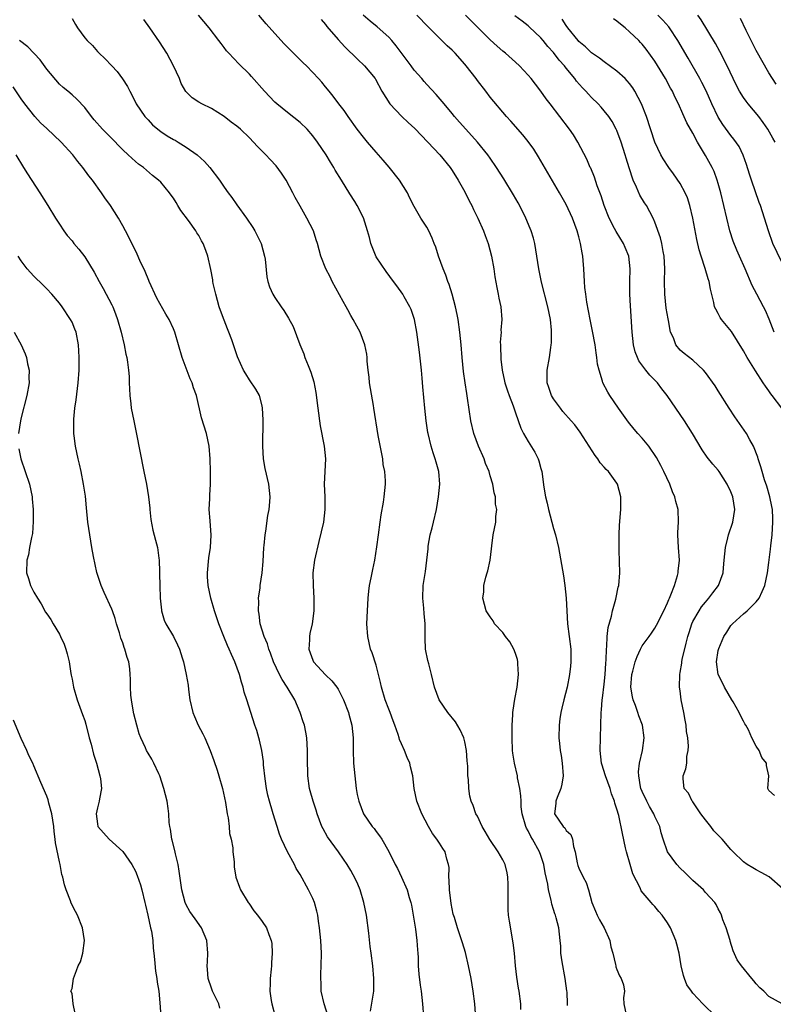
# Model space of a CAD drawing. Units: inches. Extents: x 2634000 to 2635334, y 1440000 to 1443000.
# Drawn here: x 2634457 to 2634576, y 1440427 to 1440582 of the extents above; entities that cross this region are included whole.
import ezdxf

# ---------------------------------------------------------------- set-up
doc = ezdxf.new("R2010")
doc.units = ezdxf.units.IN
doc.header["$MEASUREMENT"] = 0
doc.layers.add('LD26341440_2ft', color=17, linetype='Continuous')

msp = doc.modelspace()

# ---------------------------------------------------------------- linework, layer by layer
at = {"layer": 'LD26341440_2ft'}
for points, elevation in [([(2634535.86, 1440426.14), (2634535.85, 1440427), (2634535.57, 1440429), (2634535.48, 1440429.48), (2634535.22, 1440431.22), (2634535.01, 1440433), (2634534.84, 1440435), (2634534.65, 1440436.65), (2634534.04, 1440440.04), (2634533.91, 1440441), (2634533.86, 1440441.86), (2634533.82, 1440443), (2634533.84, 1440445.84), (2634533.8, 1440447), (2634533.68, 1440447.68), (2634533.38, 1440449), (2634533, 1440449.71), (2634532.26, 1440451), (2634530.93, 1440452.93), (2634530.21, 1440454.21), (2634529.73, 1440455), (2634529, 1440456.6), (2634528.75, 1440457), (2634528.3, 1440458.3), (2634527.98, 1440459), (2634527.8, 1440459.8), (2634527.62, 1440461), (2634527.57, 1440462.43), (2634527.48, 1440463), (2634527.46, 1440464.54), (2634527.37, 1440465.37), (2634527.26, 1440467), (2634527, 1440468.33), (2634526.83, 1440469), (2634526.25, 1440470.25), (2634525.52, 1440471.52), (2634524.32, 1440473), (2634522.95, 1440475), (2634522.19, 1440477), (2634521.76, 1440479), (2634521.33, 1440480.67), (2634521.17, 1440481.17), (2634520.8, 1440483), (2634520.73, 1440484.73), (2634520.76, 1440485.24), (2634520.76, 1440487), (2634520.6, 1440488.6), (2634520.54, 1440489.46), (2634520.37, 1440491), (2634520.43, 1440493), (2634520.77, 1440495.23), (2634521.21, 1440498.79), (2634521.24, 1440499.24), (2634521.55, 1440501), (2634521.86, 1440502.14), (2634522.04, 1440503), (2634522.51, 1440505), (2634522.86, 1440507), (2634523.07, 1440509), (2634522.92, 1440511), (2634522.48, 1440512.48), (2634522.33, 1440513), (2634522.03, 1440513.97), (2634521.67, 1440515), (2634521.19, 1440517), (2634521.16, 1440517.16), (2634520.89, 1440519), (2634520.68, 1440521), (2634520.37, 1440524.37), (2634520.28, 1440525.72), (2634520.16, 1440527), (2634519.85, 1440529.85), (2634519.44, 1440533), (2634519.05, 1440535), (2634518.55, 1440536.55), (2634518.33, 1440537), (2634517.41, 1440538.59), (2634517.19, 1440539), (2634516.29, 1440540.29), (2634515.75, 1440541), (2634514.59, 1440542.59), (2634513, 1440544.9), (2634512.18, 1440547), (2634511.93, 1440547.93), (2634511.66, 1440549), (2634511.03, 1440551.03), (2634510, 1440553), (2634509.62, 1440553.62), (2634508.83, 1440554.83), (2634507.51, 1440557), (2634506.56, 1440558.56), (2634506.32, 1440559), (2634505.8, 1440559.8), (2634505.1, 1440561), (2634503.74, 1440563), (2634503, 1440563.99), (2634502.11, 1440565), (2634501, 1440566.07), (2634499, 1440567.65), (2634497.34, 1440569), (2634497, 1440569.31), (2634495.37, 1440571), (2634493.34, 1440573.34), (2634493, 1440573.69), (2634491.34, 1440575.34), (2634489.76, 1440577), (2634489.4, 1440577.4), (2634489, 1440577.93), (2634488.52, 1440578.52), (2634488.17, 1440579), (2634486.63, 1440581), (2634484.97, 1440583)], 10370), ([(2634543.23, 1440426.77), (2634543.2, 1440427), (2634543.13, 1440428.87), (2634543.09, 1440429.09), (2634542.84, 1440431), (2634542.35, 1440433.65), (2634542.17, 1440435), (2634542.13, 1440436.13), (2634542.06, 1440437), (2634541.83, 1440439), (2634541.41, 1440440.59), (2634541.29, 1440441), (2634541.2, 1440441.2), (2634541, 1440441.9), (2634540.73, 1440442.74), (2634540.63, 1440443.37), (2634540.21, 1440445), (2634540.1, 1440445.9), (2634539.69, 1440447.69), (2634539.48, 1440449), (2634539, 1440450.44), (2634538.8, 1440451), (2634537.68, 1440453), (2634537.42, 1440453.42), (2634537, 1440454.33), (2634536.75, 1440454.75), (2634536.63, 1440455), (2634536.04, 1440457), (2634535.91, 1440458.09), (2634535.87, 1440459), (2634535.86, 1440459.86), (2634535.7, 1440461), (2634535.33, 1440462.67), (2634535.29, 1440463), (2634534.82, 1440465), (2634534.59, 1440466.59), (2634534.54, 1440467), (2634534.46, 1440469), (2634534.48, 1440471), (2634534.59, 1440472.59), (2634534.6, 1440473), (2634534.63, 1440473.37), (2634534.9, 1440475.1), (2634535.25, 1440477), (2634535.46, 1440479), (2634535.35, 1440480.65), (2634535.36, 1440481), (2634535.32, 1440481.32), (2634535, 1440482.27), (2634534.73, 1440483), (2634534.11, 1440484.11), (2634533.42, 1440485), (2634533, 1440485.6), (2634531.71, 1440487), (2634531.46, 1440487.46), (2634531, 1440488.09), (2634530.38, 1440489), (2634529.85, 1440491), (2634529.99, 1440492.01), (2634530.02, 1440493), (2634530.32, 1440494.32), (2634530.55, 1440495), (2634530.65, 1440495.35), (2634530.99, 1440497), (2634531.19, 1440498.81), (2634531.28, 1440499.28), (2634531.49, 1440501), (2634531.91, 1440503), (2634531.9, 1440503.9), (2634532.07, 1440505), (2634531.85, 1440505.85), (2634531.86, 1440507), (2634531.62, 1440507.62), (2634531.43, 1440509), (2634531, 1440510.34), (2634530.82, 1440511), (2634530.29, 1440512.29), (2634530.04, 1440513), (2634529.16, 1440515), (2634528.4, 1440517), (2634527.96, 1440519), (2634527.44, 1440522.56), (2634527.31, 1440523.31), (2634527.05, 1440525), (2634526.8, 1440526.8), (2634526.58, 1440529), (2634526.41, 1440531), (2634526.22, 1440533), (2634525.94, 1440535), (2634525.8, 1440535.8), (2634525.54, 1440537), (2634525.01, 1440539.01), (2634524.54, 1440540.54), (2634524.34, 1440541), (2634524.01, 1440542.01), (2634523.56, 1440543), (2634522.83, 1440545), (2634522.4, 1440546.4), (2634522.16, 1440547), (2634521.85, 1440547.85), (2634521.3, 1440549), (2634521, 1440549.55), (2634520.06, 1440551), (2634519, 1440552.81), (2634518.26, 1440554.26), (2634517.94, 1440555), (2634516.69, 1440557), (2634515.04, 1440559.04), (2634514.12, 1440560.12), (2634513, 1440561.38), (2634511.64, 1440563), (2634511, 1440563.74), (2634510.03, 1440565), (2634508.57, 1440567), (2634507.95, 1440567.95), (2634507.14, 1440569), (2634506.23, 1440570.23), (2634505.58, 1440571), (2634505, 1440571.73), (2634504.42, 1440572.42), (2634503.92, 1440573), (2634503, 1440573.98), (2634502, 1440575), (2634501.48, 1440575.48), (2634501, 1440575.97), (2634500.47, 1440576.47), (2634499.98, 1440577), (2634498.5, 1440578.5), (2634497, 1440580.12), (2634495.65, 1440581.65), (2634494.5, 1440583)], 10372), ([(2634566.61, 1440425), (2634564.58, 1440427), (2634563, 1440428.7), (2634562.76, 1440429), (2634562.02, 1440430.02), (2634561.69, 1440431), (2634561.5, 1440431.5), (2634561.17, 1440433), (2634561, 1440434.02), (2634560.81, 1440435), (2634560.44, 1440436.44), (2634560.28, 1440437), (2634559.44, 1440439), (2634559, 1440439.79), (2634558.16, 1440441), (2634557.61, 1440441.61), (2634557, 1440442.38), (2634556.68, 1440442.68), (2634556.4, 1440443), (2634554.86, 1440444.86), (2634554.67, 1440445.33), (2634553.53, 1440447.53), (2634553.09, 1440449), (2634552.52, 1440451), (2634552.37, 1440451.63), (2634551.88, 1440453.88), (2634551.29, 1440456.71), (2634551, 1440457.72), (2634550.7, 1440458.7), (2634550.65, 1440459), (2634550.16, 1440460.16), (2634549.96, 1440461), (2634549.2, 1440463), (2634549.16, 1440463.16), (2634548.66, 1440464.66), (2634548.58, 1440465), (2634548.37, 1440467), (2634548.46, 1440471), (2634548.52, 1440473), (2634548.58, 1440473.42), (2634548.7, 1440475), (2634548.75, 1440475.25), (2634549, 1440477.48), (2634549.15, 1440479), (2634549.25, 1440480.75), (2634549.31, 1440481.31), (2634549.34, 1440483), (2634549.41, 1440483.41), (2634549.47, 1440485), (2634549.61, 1440486.39), (2634550.17, 1440488.17), (2634550.32, 1440489), (2634550.84, 1440490.84), (2634550.88, 1440491.12), (2634551.23, 1440492.77), (2634551.3, 1440493), (2634551.48, 1440495), (2634551.38, 1440498.62), (2634551.35, 1440499), (2634551.35, 1440499.35), (2634551.38, 1440501), (2634551.44, 1440502.56), (2634551.62, 1440505), (2634551.6, 1440507), (2634551.1, 1440509), (2634551, 1440509.16), (2634549.67, 1440511), (2634549.33, 1440511.33), (2634549, 1440511.7), (2634548.36, 1440512.36), (2634547.99, 1440513), (2634547.55, 1440513.55), (2634546.65, 1440515), (2634545.23, 1440517.23), (2634544.35, 1440518.35), (2634543.81, 1440519), (2634542.49, 1440520.49), (2634542.09, 1440521), (2634541, 1440522.5), (2634540.69, 1440523), (2634540.26, 1440524.26), (2634539.99, 1440525), (2634540, 1440526), (2634539.99, 1440527), (2634540.37, 1440529), (2634540.56, 1440530.56), (2634540.64, 1440531), (2634540.67, 1440531.33), (2634540.69, 1440533), (2634540.68, 1440533.32), (2634540.52, 1440535), (2634540.12, 1440537), (2634539.1, 1440540.9), (2634538.66, 1440543), (2634538.37, 1440545), (2634538.04, 1440547), (2634537.82, 1440547.82), (2634537.47, 1440549), (2634537.34, 1440549.34), (2634536.62, 1440551), (2634536.09, 1440552.09), (2634535.4, 1440553.4), (2634534.68, 1440554.68), (2634533.17, 1440557.17), (2634532, 1440559), (2634531, 1440560.43), (2634530.62, 1440561), (2634528.99, 1440563), (2634527.15, 1440565), (2634526.15, 1440566.15), (2634525.36, 1440567), (2634525, 1440567.48), (2634523.72, 1440569), (2634522.49, 1440570.49), (2634521, 1440572.06), (2634520.56, 1440572.56), (2634520.2, 1440573), (2634519, 1440574.31), (2634518.51, 1440575), (2634516.16, 1440578.16), (2634515.48, 1440579), (2634515, 1440579.53), (2634513.18, 1440581.18), (2634512.07, 1440582.07), (2634510.97, 1440583)], 10376), ([(2634577.11, 1440427), (2634575, 1440428.17), (2634574.21, 1440429), (2634573.56, 1440429.56), (2634573, 1440430.17), (2634572.62, 1440430.62), (2634572.28, 1440431), (2634570.66, 1440433), (2634569.98, 1440433.98), (2634569.37, 1440435.37), (2634568.89, 1440436.89), (2634568.87, 1440437), (2634568.26, 1440439), (2634567.73, 1440440.27), (2634567.51, 1440441), (2634567.37, 1440441.36), (2634567, 1440442.01), (2634566.67, 1440442.67), (2634566.45, 1440443), (2634565, 1440444.6), (2634564.66, 1440445), (2634563, 1440446.45), (2634561.74, 1440447.74), (2634561, 1440448.42), (2634560.48, 1440449), (2634559, 1440451), (2634558.3, 1440453), (2634558, 1440454), (2634557.76, 1440455), (2634557, 1440456.59), (2634556.84, 1440457), (2634556.14, 1440458.14), (2634555.71, 1440459), (2634555, 1440460.54), (2634554.8, 1440461), (2634554.74, 1440461.26), (2634554.44, 1440463), (2634554.4, 1440463.6), (2634554.58, 1440465), (2634555.05, 1440467), (2634555.32, 1440469), (2634555.06, 1440471), (2634554.46, 1440472.46), (2634554.31, 1440473), (2634553.93, 1440474.07), (2634553.56, 1440475), (2634553.46, 1440475.46), (2634553.19, 1440477), (2634553.35, 1440479), (2634553.52, 1440479.52), (2634553.91, 1440481), (2634554.18, 1440481.82), (2634554.74, 1440483), (2634555, 1440483.5), (2634556.08, 1440485), (2634556.48, 1440485.52), (2634557, 1440486.29), (2634557.26, 1440486.74), (2634558.39, 1440489), (2634559, 1440490.29), (2634559.19, 1440490.81), (2634559.29, 1440491), (2634559.53, 1440491.53), (2634560.09, 1440493), (2634560.59, 1440494.59), (2634560.69, 1440495), (2634560.7, 1440495.3), (2634560.86, 1440497), (2634560.71, 1440499), (2634560.62, 1440501), (2634560.62, 1440501.38), (2634560.72, 1440503), (2634560.66, 1440505), (2634560.3, 1440506.3), (2634560.15, 1440507), (2634559.8, 1440507.8), (2634559.35, 1440509), (2634558.43, 1440511), (2634557.95, 1440511.95), (2634557.24, 1440513.24), (2634556.02, 1440515), (2634555, 1440516.25), (2634554.32, 1440517), (2634553.71, 1440517.71), (2634552.82, 1440518.82), (2634551.24, 1440521), (2634549.88, 1440523), (2634549.55, 1440523.55), (2634548.8, 1440525), (2634548.74, 1440525.26), (2634548.18, 1440527), (2634547.96, 1440527.96), (2634547.86, 1440529), (2634547.72, 1440529.72), (2634547.57, 1440531), (2634547.16, 1440533.16), (2634546.76, 1440535), (2634546.26, 1440537.74), (2634546.08, 1440539), (2634545.96, 1440540.04), (2634545.89, 1440541), (2634545.79, 1440543), (2634545.69, 1440544.31), (2634545.62, 1440545), (2634545.51, 1440545.51), (2634545.27, 1440547), (2634545.2, 1440547.2), (2634545, 1440548.03), (2634544.73, 1440549), (2634543.98, 1440551), (2634543, 1440553.14), (2634541.95, 1440555), (2634538.64, 1440560.64), (2634537.87, 1440561.87), (2634537, 1440563.09), (2634536.15, 1440564.15), (2634534.28, 1440566.28), (2634533.6, 1440567), (2634531, 1440570.06), (2634530.3, 1440571), (2634529, 1440572.68), (2634528.77, 1440573), (2634527.23, 1440575), (2634527, 1440575.28), (2634525.46, 1440577), (2634525, 1440577.48), (2634524.2, 1440578.2), (2634521.19, 1440581.19), (2634519.44, 1440583)], 10378), ([(2634577.18, 1440445.18), (2634575.03, 1440447.03), (2634573.76, 1440447.76), (2634573, 1440448.14), (2634572.45, 1440448.45), (2634571.55, 1440449), (2634571, 1440449.4), (2634569.34, 1440451), (2634569, 1440451.35), (2634567.62, 1440453), (2634566.32, 1440454.32), (2634565.84, 1440455), (2634565, 1440456.04), (2634564.26, 1440457), (2634563, 1440458.87), (2634562.89, 1440459), (2634562.28, 1440460.28), (2634561.63, 1440461), (2634561.46, 1440462.54), (2634561.47, 1440463), (2634561.9, 1440464.1), (2634562.05, 1440465), (2634562.02, 1440466.02), (2634562.24, 1440467), (2634562.31, 1440467.69), (2634562.19, 1440469), (2634562.01, 1440470.01), (2634561.95, 1440471), (2634561.76, 1440471.76), (2634561.55, 1440473), (2634561.17, 1440475), (2634561, 1440476.41), (2634560.91, 1440477), (2634560.93, 1440479), (2634561, 1440479.29), (2634561.25, 1440480.75), (2634561.27, 1440481), (2634561.33, 1440481.33), (2634561.94, 1440483.94), (2634562.21, 1440485), (2634562.39, 1440485.61), (2634562.85, 1440487), (2634563, 1440487.32), (2634563.98, 1440489), (2634564.37, 1440489.63), (2634565, 1440490.41), (2634565.27, 1440490.73), (2634565.54, 1440491), (2634566.16, 1440491.84), (2634567.06, 1440493), (2634567.76, 1440495), (2634567.81, 1440495.81), (2634567.96, 1440497), (2634568.13, 1440499), (2634568.52, 1440500.52), (2634568.61, 1440501), (2634569.31, 1440503), (2634569.63, 1440505), (2634569.3, 1440507), (2634569, 1440507.78), (2634568.41, 1440509), (2634567.16, 1440511), (2634567, 1440511.21), (2634566.16, 1440512.16), (2634565.27, 1440513.27), (2634564.45, 1440514.45), (2634562.96, 1440517), (2634561.69, 1440519), (2634560.29, 1440521), (2634558.95, 1440523), (2634558.07, 1440524.07), (2634557.4, 1440525), (2634557, 1440525.43), (2634556.19, 1440526.19), (2634555.57, 1440527), (2634554.49, 1440528.49), (2634554.25, 1440529), (2634553.91, 1440529.91), (2634553.62, 1440531), (2634553.39, 1440533), (2634553.13, 1440537.13), (2634553.06, 1440539), (2634553.04, 1440541), (2634553.08, 1440543), (2634552.9, 1440545), (2634552.33, 1440546.33), (2634552.06, 1440547), (2634550.87, 1440548.87), (2634550.63, 1440549.37), (2634549.78, 1440551), (2634548.99, 1440553), (2634548.51, 1440554.51), (2634547.9, 1440556.1), (2634547.47, 1440557.47), (2634546.87, 1440558.87), (2634546.8, 1440559), (2634546.27, 1440560.27), (2634544.83, 1440563), (2634544.13, 1440564.13), (2634543.54, 1440565), (2634542.02, 1440567), (2634540.46, 1440569), (2634539.83, 1440569.83), (2634539, 1440571.01), (2634538.14, 1440572.14), (2634537.46, 1440573), (2634537, 1440573.55), (2634535.62, 1440575), (2634535, 1440575.6), (2634533.44, 1440577), (2634533, 1440577.35), (2634532.13, 1440578.13), (2634531, 1440579.12), (2634529, 1440581.1), (2634528.08, 1440582.08), (2634527.1, 1440583)], 10380), ([(2634575.87, 1440459.87), (2634575, 1440460.66), (2634574.9, 1440460.9), (2634574.83, 1440461), (2634574.97, 1440463), (2634574.62, 1440464.62), (2634574.61, 1440465), (2634573.89, 1440465.89), (2634573.45, 1440467), (2634573, 1440467.67), (2634572.31, 1440469), (2634571.77, 1440470.23), (2634571.36, 1440471), (2634571.2, 1440471.2), (2634571, 1440471.63), (2634570.52, 1440472.52), (2634570.31, 1440473), (2634569.34, 1440474.66), (2634569.12, 1440475), (2634567.97, 1440477), (2634567.67, 1440477.67), (2634567, 1440478.99), (2634566.75, 1440481), (2634567, 1440482.77), (2634567.07, 1440483.07), (2634567.89, 1440485), (2634568.35, 1440485.65), (2634569, 1440486.69), (2634569.24, 1440487), (2634571, 1440488.55), (2634571.54, 1440489), (2634573, 1440490.43), (2634573.46, 1440491), (2634573.95, 1440492.05), (2634574.33, 1440493), (2634574.75, 1440495), (2634575, 1440496.63), (2634575.27, 1440498.73), (2634575.29, 1440499.29), (2634575.5, 1440501), (2634575.63, 1440503), (2634575.62, 1440503.62), (2634575.55, 1440505), (2634575.47, 1440505.47), (2634575.16, 1440507), (2634574.68, 1440508.68), (2634574.32, 1440509.68), (2634573.92, 1440511), (2634573.74, 1440511.74), (2634573.31, 1440513), (2634573.25, 1440513.25), (2634572.58, 1440515), (2634571.98, 1440516.02), (2634571.44, 1440517), (2634569.61, 1440519.61), (2634568.7, 1440521), (2634567, 1440523.76), (2634566.51, 1440524.51), (2634565, 1440526.62), (2634564.65, 1440527), (2634563, 1440528.56), (2634561.63, 1440529.63), (2634561, 1440530.18), (2634560.3, 1440531), (2634559.92, 1440532.08), (2634559.48, 1440533), (2634559.17, 1440534.83), (2634559.09, 1440535.09), (2634558.79, 1440536.79), (2634558.55, 1440539), (2634558.54, 1440541), (2634558.57, 1440543), (2634558.45, 1440545), (2634558.29, 1440545.71), (2634558.08, 1440547), (2634557.88, 1440547.88), (2634557, 1440550.35), (2634556.72, 1440551), (2634555.66, 1440553), (2634555.38, 1440553.38), (2634554.63, 1440554.63), (2634554.1, 1440555.9), (2634553.55, 1440557), (2634552.92, 1440558.92), (2634552.46, 1440560.46), (2634552.33, 1440561), (2634551.69, 1440563), (2634551, 1440564.79), (2634550.9, 1440565), (2634550.24, 1440566.24), (2634549.73, 1440567), (2634549, 1440567.94), (2634548.52, 1440568.51), (2634548.07, 1440569), (2634547, 1440570.04), (2634546.53, 1440570.53), (2634546.12, 1440571), (2634545.56, 1440571.56), (2634544.62, 1440572.62), (2634544.36, 1440573), (2634543, 1440574.64), (2634542.72, 1440575), (2634541.91, 1440575.91), (2634541, 1440577.11), (2634540.09, 1440578.09), (2634539.37, 1440579), (2634539, 1440579.43), (2634537.18, 1440581.18), (2634537, 1440581.33), (2634536.05, 1440582.05), (2634534.92, 1440582.92)], 10382), ([(2634577, 1440544.17), (2634575.63, 1440547), (2634574.91, 1440549), (2634574.32, 1440551), (2634573.98, 1440551.98), (2634573.67, 1440553), (2634573.48, 1440553.48), (2634572.25, 1440557), (2634571.93, 1440557.93), (2634571.45, 1440559.45), (2634570.93, 1440560.93), (2634570.28, 1440562.28), (2634569.47, 1440563.47), (2634569, 1440564.05), (2634567.74, 1440565.74), (2634567, 1440566.9), (2634565.99, 1440569), (2634565.07, 1440571.07), (2634564.41, 1440572.41), (2634564.09, 1440573), (2634562.25, 1440576.25), (2634560.63, 1440579), (2634559.31, 1440581), (2634559.18, 1440581.18), (2634558.24, 1440582.24), (2634557.48, 1440583)], 10388), ([(2634575.96, 1440563), (2634575.6, 1440563.6), (2634574.84, 1440565), (2634574.09, 1440566.09), (2634573.4, 1440567), (2634571.74, 1440569), (2634571.42, 1440569.42), (2634571, 1440570.02), (2634570.37, 1440571), (2634569.9, 1440571.9), (2634569.36, 1440573), (2634568.43, 1440575), (2634567.27, 1440577.27), (2634566.56, 1440578.56), (2634564.29, 1440582.29), (2634563.76, 1440583)], 10390), ([(2634465, 1440582.5), (2634465.55, 1440581.55), (2634465.88, 1440581), (2634467, 1440579.46), (2634467.39, 1440579), (2634468.22, 1440578.22), (2634469, 1440577.3), (2634469.28, 1440577), (2634470.2, 1440576.2), (2634471.28, 1440575), (2634472.15, 1440574.15), (2634472.99, 1440572.99), (2634473.77, 1440571.77), (2634474.12, 1440571), (2634474.43, 1440570.43), (2634475.15, 1440569), (2634476.52, 1440567), (2634476.74, 1440566.74), (2634477, 1440566.49), (2634477.72, 1440565.72), (2634478.55, 1440565), (2634479, 1440564.65), (2634480, 1440564), (2634481, 1440563.4), (2634481.27, 1440563.27), (2634481.74, 1440563), (2634483, 1440562.21), (2634484.73, 1440561), (2634485.93, 1440559.93), (2634486.75, 1440559), (2634488.26, 1440557), (2634489, 1440555.9), (2634489.64, 1440555), (2634490.22, 1440554.22), (2634491, 1440553.1), (2634492.52, 1440551), (2634493.53, 1440549.53), (2634493.84, 1440549), (2634494.24, 1440548.24), (2634494.85, 1440547), (2634495.4, 1440545), (2634495.47, 1440544.53), (2634495.75, 1440541.75), (2634495.93, 1440541), (2634496.17, 1440540.17), (2634496.7, 1440539), (2634497, 1440538.47), (2634497.99, 1440537), (2634498.42, 1440536.42), (2634499.18, 1440535.18), (2634499.89, 1440533.89), (2634500.95, 1440531.05), (2634501.57, 1440529.57), (2634501.76, 1440529), (2634502.26, 1440527.74), (2634502.7, 1440526.7), (2634503.18, 1440525.18), (2634503.5, 1440523.5), (2634503.8, 1440521), (2634504.19, 1440518.19), (2634504.82, 1440515), (2634505.02, 1440513), (2634504.93, 1440511), (2634504.81, 1440509), (2634504.89, 1440507), (2634504.93, 1440505), (2634504.67, 1440503), (2634503.94, 1440499.94), (2634503.29, 1440497), (2634503.03, 1440495), (2634503.05, 1440493), (2634503.18, 1440491), (2634503.17, 1440489), (2634502.88, 1440487), (2634502.53, 1440485.47), (2634502.47, 1440485), (2634502.47, 1440484.47), (2634502.4, 1440483), (2634503, 1440481.24), (2634503.11, 1440481), (2634505, 1440478.92), (2634505.99, 1440477.99), (2634506.8, 1440477), (2634507, 1440476.69), (2634507.85, 1440475), (2634508.62, 1440473), (2634508.71, 1440472.71), (2634509.17, 1440471), (2634509.36, 1440469), (2634509.37, 1440467), (2634509.44, 1440465), (2634509.62, 1440463), (2634509.87, 1440461), (2634510.02, 1440460.02), (2634510.25, 1440459), (2634510.99, 1440456.99), (2634512.4, 1440455), (2634512.68, 1440454.68), (2634513, 1440454.21), (2634513.53, 1440453.53), (2634513.88, 1440453), (2634515, 1440451.04), (2634516.03, 1440449), (2634516.38, 1440448.38), (2634517.02, 1440447), (2634517.91, 1440445), (2634518.23, 1440443.77), (2634518.47, 1440443), (2634518.56, 1440442.56), (2634519, 1440440.08), (2634519.2, 1440438.8), (2634519.43, 1440437), (2634519.51, 1440435.51), (2634519.59, 1440435), (2634519.65, 1440434.35), (2634519.66, 1440433), (2634519.72, 1440431.72), (2634519.95, 1440429.95), (2634520.09, 1440429), (2634520.31, 1440427), (2634520.46, 1440425)], 10366), ([(2634528.74, 1440424.74), (2634528.58, 1440427), (2634528.31, 1440429), (2634527.98, 1440431), (2634527.6, 1440433), (2634527.13, 1440435.13), (2634526.66, 1440436.66), (2634525.84, 1440439), (2634525.36, 1440440.64), (2634525.18, 1440441.18), (2634525, 1440441.98), (2634524.83, 1440442.83), (2634524.56, 1440445), (2634524.54, 1440446.54), (2634524.46, 1440447), (2634524.51, 1440448.51), (2634524.42, 1440449), (2634524.15, 1440449.85), (2634523.89, 1440451), (2634523.53, 1440451.53), (2634523, 1440452.34), (2634522.6, 1440453), (2634521.9, 1440453.9), (2634521.25, 1440455), (2634520.19, 1440457), (2634519.42, 1440459), (2634519.01, 1440461), (2634518.78, 1440463), (2634518.43, 1440464.43), (2634518.31, 1440465), (2634517.89, 1440465.89), (2634517.47, 1440467), (2634517, 1440468.02), (2634516.71, 1440468.71), (2634516.64, 1440469), (2634516.49, 1440469.51), (2634515.95, 1440471), (2634515.68, 1440471.68), (2634515.2, 1440473), (2634515, 1440473.49), (2634514.43, 1440475), (2634513.84, 1440477), (2634513.71, 1440477.71), (2634513, 1440480.46), (2634512.39, 1440482.39), (2634512.13, 1440483), (2634511.68, 1440485), (2634511.56, 1440487), (2634511.62, 1440489), (2634511.73, 1440491), (2634511.85, 1440492.15), (2634511.96, 1440493), (2634512.21, 1440494.21), (2634512.46, 1440495.54), (2634512.79, 1440497), (2634513.13, 1440499.13), (2634513.35, 1440501), (2634513.63, 1440503), (2634513.81, 1440504.19), (2634514.15, 1440506.15), (2634514.27, 1440507), (2634514.46, 1440509), (2634514.46, 1440509.54), (2634514.36, 1440511), (2634514.13, 1440512.13), (2634514.04, 1440513), (2634513.33, 1440516.67), (2634512.63, 1440521), (2634512.58, 1440521.42), (2634512.09, 1440524.09), (2634511.96, 1440525), (2634511.89, 1440525.89), (2634511.73, 1440527), (2634511.58, 1440528.42), (2634511.57, 1440529), (2634511.51, 1440529.51), (2634511.22, 1440531), (2634510.46, 1440533), (2634509.94, 1440533.94), (2634509.39, 1440535), (2634509, 1440535.63), (2634508.51, 1440536.51), (2634508.28, 1440537), (2634507.81, 1440537.81), (2634506.07, 1440541), (2634505.74, 1440541.74), (2634505.05, 1440543), (2634504.28, 1440545), (2634503.76, 1440547), (2634503.56, 1440547.56), (2634503.09, 1440549), (2634502.08, 1440551), (2634501, 1440552.88), (2634500.24, 1440554.24), (2634499.88, 1440555), (2634498.81, 1440557), (2634498.09, 1440558.09), (2634497.24, 1440559.24), (2634496.26, 1440560.26), (2634495.59, 1440561), (2634494.28, 1440562.28), (2634493.67, 1440563), (2634493, 1440563.68), (2634491.59, 1440565), (2634491, 1440565.52), (2634490.14, 1440566.14), (2634489, 1440567.02), (2634487, 1440568.28), (2634485.5, 1440569), (2634485, 1440569.3), (2634483.96, 1440569.96), (2634482.97, 1440570.97), (2634482.24, 1440572.24), (2634481.96, 1440573), (2634481.04, 1440575), (2634479.95, 1440577), (2634478.8, 1440578.8), (2634477.27, 1440581), (2634476.32, 1440582.32)], 10368), ([(2634504.32, 1440582.32), (2634505, 1440581.54), (2634505.22, 1440581.22), (2634507, 1440579.2), (2634508.04, 1440578.04), (2634510.05, 1440576.05), (2634511.17, 1440575), (2634512.84, 1440573), (2634512.9, 1440572.9), (2634513.92, 1440571), (2634515.15, 1440569), (2634517.07, 1440567), (2634518.06, 1440566.06), (2634519.13, 1440565.13), (2634521.15, 1440563), (2634523.03, 1440561), (2634524.67, 1440559), (2634525, 1440558.52), (2634525.94, 1440557), (2634527, 1440555.13), (2634527.7, 1440553.7), (2634528.09, 1440553), (2634528.37, 1440552.37), (2634529.08, 1440551), (2634529.97, 1440549), (2634530.23, 1440548.23), (2634530.69, 1440547), (2634531.21, 1440545), (2634531.56, 1440543), (2634531.74, 1440541.74), (2634532.03, 1440540.03), (2634532.25, 1440539), (2634532.37, 1440538.37), (2634532.68, 1440537), (2634532.85, 1440535), (2634532.71, 1440533.29), (2634532.72, 1440533), (2634532.6, 1440531.4), (2634532.61, 1440531), (2634532.65, 1440530.65), (2634532.66, 1440529), (2634532.71, 1440528.71), (2634532.88, 1440527), (2634533.28, 1440525.28), (2634533.33, 1440525), (2634533.73, 1440523.73), (2634534, 1440523), (2634534.65, 1440521.35), (2634535, 1440520.27), (2634535.84, 1440517.84), (2634536.25, 1440517), (2634537, 1440515.72), (2634538.05, 1440514.05), (2634538.58, 1440513), (2634538.7, 1440512.7), (2634539, 1440511.47), (2634539.13, 1440511), (2634539.46, 1440508.54), (2634539.74, 1440507), (2634540, 1440506), (2634540.23, 1440505), (2634540.76, 1440503), (2634541, 1440502.02), (2634541.3, 1440501), (2634541.76, 1440499), (2634542.55, 1440494.55), (2634542.8, 1440493), (2634543.02, 1440491), (2634543.09, 1440489), (2634543.2, 1440487), (2634543.71, 1440483), (2634543.71, 1440481.71), (2634543.74, 1440481), (2634543.69, 1440480.31), (2634543.52, 1440479), (2634543.13, 1440477), (2634542.63, 1440475), (2634542.33, 1440473.67), (2634542.16, 1440473), (2634541.98, 1440471.98), (2634541.87, 1440471), (2634541.85, 1440469), (2634541.92, 1440468.08), (2634542.05, 1440467), (2634542.21, 1440466.21), (2634542.37, 1440465), (2634542.52, 1440463), (2634542.31, 1440461.69), (2634542.16, 1440461), (2634541.55, 1440459.55), (2634541.35, 1440459), (2634541.35, 1440458.65), (2634541.18, 1440457), (2634542.52, 1440455), (2634542.76, 1440454.76), (2634543, 1440454.39), (2634543.74, 1440453.74), (2634544, 1440453), (2634544.14, 1440451.86), (2634544.42, 1440451), (2634544.73, 1440449.27), (2634544.84, 1440448.84), (2634545, 1440448.44), (2634545.7, 1440447), (2634546.15, 1440446.15), (2634546.51, 1440445), (2634547.06, 1440443), (2634547.65, 1440441.65), (2634547.9, 1440441), (2634548.27, 1440440.27), (2634548.97, 1440439), (2634549.88, 1440437), (2634550.03, 1440436.03), (2634550.36, 1440435), (2634550.79, 1440433.21), (2634550.81, 1440433), (2634550.84, 1440432.84), (2634551, 1440432.43), (2634551.43, 1440431.43), (2634551.67, 1440431), (2634552.02, 1440430.02), (2634552.18, 1440429), (2634552.06, 1440427.94), (2634552.12, 1440427), (2634552.52, 1440425)], 10374), ([(2634577.04, 1440521), (2634575.53, 1440523), (2634575.29, 1440523.29), (2634575, 1440523.73), (2634574.45, 1440524.45), (2634574.11, 1440525), (2634572.89, 1440526.89), (2634571.58, 1440529), (2634571, 1440530.03), (2634569.08, 1440533.08), (2634567.54, 1440535), (2634567.31, 1440535.31), (2634567, 1440535.93), (2634566.6, 1440536.6), (2634566.42, 1440537), (2634566.31, 1440537.69), (2634565.76, 1440539.76), (2634565.59, 1440541), (2634565.42, 1440541.42), (2634564.96, 1440543.04), (2634564.29, 1440545), (2634563.98, 1440545.98), (2634563.63, 1440547.63), (2634562.99, 1440551), (2634562.54, 1440553), (2634562.17, 1440554.17), (2634561.8, 1440555), (2634561, 1440556.45), (2634559.96, 1440557.96), (2634559.18, 1440559), (2634558.32, 1440560.32), (2634557.93, 1440561), (2634557, 1440562.95), (2634555.69, 1440567), (2634554.91, 1440569), (2634553.86, 1440571), (2634553.53, 1440571.53), (2634553, 1440572.23), (2634552.65, 1440572.65), (2634552.3, 1440573), (2634551, 1440574.17), (2634549, 1440575.64), (2634548.25, 1440576.25), (2634547, 1440577.08), (2634546.04, 1440578.04), (2634545, 1440578.87), (2634544.89, 1440579), (2634543.28, 1440581), (2634543, 1440581.37), (2634542.37, 1440582.37)], 10384), ([(2634575.83, 1440533), (2634575.05, 1440535.05), (2634574.44, 1440536.44), (2634574.16, 1440537), (2634573.07, 1440539), (2634572.36, 1440540.36), (2634571.25, 1440543), (2634570.34, 1440545), (2634569.91, 1440545.91), (2634569.33, 1440547.33), (2634568.81, 1440549), (2634567.4, 1440555), (2634567, 1440556.45), (2634566.84, 1440557), (2634566.33, 1440558.33), (2634566.04, 1440559), (2634565, 1440560.89), (2634563.75, 1440563), (2634563, 1440564.37), (2634562.04, 1440566.04), (2634561.42, 1440567.42), (2634560.72, 1440569), (2634560.15, 1440570.15), (2634559.76, 1440571), (2634559.48, 1440571.48), (2634558.67, 1440573), (2634557, 1440575.77), (2634555.63, 1440577.63), (2634555, 1440578.43), (2634554.72, 1440578.72), (2634554.45, 1440579), (2634553, 1440580.4), (2634552.3, 1440581), (2634551.57, 1440581.57), (2634551, 1440582.07), (2634550.45, 1440582.45)], 10386), ([(2634576.15, 1440572.15), (2634575.57, 1440573), (2634575, 1440573.93), (2634573, 1440577.43), (2634572.19, 1440579), (2634571.41, 1440580.59), (2634570.51, 1440582.51)], 10392), ([(2634512.13, 1440425.87), (2634512.63, 1440429), (2634512.64, 1440430.64), (2634512.65, 1440431), (2634512.46, 1440433), (2634512.21, 1440435), (2634512.06, 1440436.06), (2634511.84, 1440438.16), (2634511.46, 1440441), (2634511.08, 1440443), (2634510.48, 1440445), (2634510.09, 1440445.91), (2634509.6, 1440447), (2634509.37, 1440447.37), (2634509, 1440448.03), (2634508.43, 1440449), (2634507.83, 1440449.83), (2634507.05, 1440451), (2634505.34, 1440453.34), (2634504.62, 1440454.62), (2634504.45, 1440455), (2634503.71, 1440457), (2634503.56, 1440457.56), (2634503.05, 1440459), (2634502.61, 1440460.61), (2634502.47, 1440461), (2634502.21, 1440463), (2634502.22, 1440463.78), (2634502.18, 1440465), (2634502.19, 1440467), (2634502.09, 1440469), (2634501.9, 1440469.9), (2634501.69, 1440471), (2634501.51, 1440471.51), (2634501.02, 1440473), (2634500.16, 1440475), (2634498.98, 1440477), (2634498.18, 1440478.18), (2634497.75, 1440479), (2634496.81, 1440481), (2634496.34, 1440482.34), (2634496.07, 1440483), (2634495.84, 1440483.84), (2634495.32, 1440485), (2634494.69, 1440487), (2634494.52, 1440488.52), (2634494.42, 1440489), (2634494.48, 1440490.48), (2634494.44, 1440491), (2634494.68, 1440492.68), (2634494.68, 1440493), (2634495.01, 1440495), (2634495.18, 1440496.82), (2634495.29, 1440499), (2634495.33, 1440499.34), (2634495.47, 1440501), (2634495.57, 1440501.57), (2634495.91, 1440504.09), (2634496.1, 1440505), (2634496.22, 1440506.22), (2634496.27, 1440507), (2634496.04, 1440509), (2634495.47, 1440511.47), (2634495.23, 1440513), (2634495.14, 1440515), (2634495.17, 1440519.17), (2634495.08, 1440521), (2634495, 1440521.37), (2634494.57, 1440523), (2634494, 1440524), (2634493, 1440525.5), (2634492.41, 1440526.41), (2634492.08, 1440527), (2634491.12, 1440529.12), (2634490.2, 1440531.8), (2634489.76, 1440533), (2634489.52, 1440533.52), (2634489, 1440534.87), (2634488.42, 1440536.42), (2634488.24, 1440537), (2634487.68, 1440539), (2634487.3, 1440540.7), (2634487.25, 1440541), (2634487.23, 1440541.23), (2634486.9, 1440542.9), (2634486.42, 1440545), (2634486.13, 1440545.87), (2634485.72, 1440547), (2634485.43, 1440547.43), (2634485, 1440548.23), (2634484.68, 1440548.68), (2634484.53, 1440549), (2634483.36, 1440550.64), (2634482.19, 1440552.19), (2634481.72, 1440553), (2634481.43, 1440553.43), (2634481, 1440554.12), (2634480.63, 1440554.63), (2634480.37, 1440555), (2634479, 1440556.64), (2634478.64, 1440557), (2634477.73, 1440557.73), (2634476.27, 1440559), (2634475.52, 1440559.52), (2634475, 1440559.95), (2634474.44, 1440560.44), (2634473.87, 1440561), (2634473, 1440561.78), (2634471, 1440563.79), (2634469.83, 1440565), (2634468.52, 1440566.52), (2634468.08, 1440567), (2634467, 1440568.44), (2634465.75, 1440569.75), (2634465, 1440570.44), (2634464.34, 1440571), (2634463.6, 1440571.6), (2634463, 1440572.15), (2634461, 1440574.49), (2634459.95, 1440575.95), (2634458.01, 1440578.01), (2634456.73, 1440579)], 10364), ([(2634505.44, 1440425), (2634504.79, 1440427), (2634504.35, 1440429), (2634504.3, 1440430.3), (2634504.25, 1440431), (2634504.27, 1440431.73), (2634504.34, 1440433), (2634504.36, 1440435), (2634504.25, 1440437), (2634504.08, 1440439), (2634503.92, 1440440.08), (2634503.8, 1440441), (2634503.65, 1440441.65), (2634503.26, 1440443), (2634503, 1440443.63), (2634502.34, 1440445), (2634501, 1440447.43), (2634500.39, 1440448.39), (2634500.1, 1440449), (2634499.02, 1440451.02), (2634498.08, 1440453), (2634497.77, 1440453.77), (2634497.36, 1440455), (2634496.73, 1440457), (2634496.65, 1440457.35), (2634496.15, 1440459), (2634495.93, 1440459.93), (2634495.71, 1440461), (2634495.49, 1440462.51), (2634495.25, 1440464.75), (2634495.23, 1440465.23), (2634494.97, 1440466.97), (2634494.6, 1440468.6), (2634494.47, 1440469), (2634494.15, 1440470.15), (2634493.87, 1440471), (2634492.61, 1440475), (2634492.18, 1440476.18), (2634492.04, 1440477), (2634491.75, 1440477.75), (2634491.46, 1440479), (2634490.72, 1440481), (2634490.15, 1440482.15), (2634489.82, 1440483), (2634489.55, 1440483.55), (2634488.96, 1440484.96), (2634488.18, 1440487), (2634487.5, 1440489), (2634486.91, 1440491), (2634486.5, 1440493), (2634486.39, 1440494.39), (2634486.38, 1440495), (2634486.59, 1440497.41), (2634486.84, 1440499), (2634486.96, 1440500.96), (2634486.78, 1440503.22), (2634486.67, 1440505), (2634486.77, 1440506.77), (2634486.74, 1440507.26), (2634486.85, 1440509), (2634486.86, 1440511), (2634486.82, 1440513), (2634486.67, 1440515), (2634486.24, 1440517), (2634485.46, 1440519.46), (2634484.65, 1440523), (2634484.19, 1440524.19), (2634483.96, 1440525), (2634483.63, 1440525.63), (2634482.38, 1440529), (2634481.22, 1440533), (2634481, 1440533.52), (2634480.32, 1440535), (2634479.81, 1440535.81), (2634478.38, 1440538.38), (2634477.2, 1440541), (2634477.15, 1440541.15), (2634476.55, 1440542.55), (2634475.72, 1440544.29), (2634475.28, 1440545.28), (2634473.98, 1440547.98), (2634473.44, 1440549), (2634473, 1440549.76), (2634472.32, 1440551), (2634471.07, 1440553), (2634470.2, 1440554.2), (2634469.66, 1440555), (2634468.21, 1440557), (2634467.68, 1440557.68), (2634466.72, 1440559), (2634465.93, 1440559.93), (2634465.12, 1440561), (2634463.31, 1440563), (2634461, 1440565.12), (2634460.03, 1440566.03), (2634459.15, 1440567), (2634457.56, 1440569), (2634457, 1440569.82), (2634455.69, 1440571.69)], 10362), ([(2634456.11, 1440561), (2634457.35, 1440559), (2634457.97, 1440557.97), (2634459.92, 1440555), (2634461.17, 1440553), (2634462.38, 1440551), (2634463, 1440550.02), (2634463.69, 1440549), (2634464.25, 1440548.25), (2634465, 1440547.39), (2634465.3, 1440547), (2634466.08, 1440546.08), (2634467, 1440544.89), (2634468.48, 1440542.48), (2634469.27, 1440541), (2634469.9, 1440539.9), (2634471.29, 1440537.29), (2634471.42, 1440537), (2634471.88, 1440535.88), (2634472.19, 1440535), (2634472.74, 1440533), (2634473.21, 1440531), (2634473.51, 1440529.51), (2634473.63, 1440529), (2634473.75, 1440528.25), (2634473.91, 1440527), (2634474, 1440526), (2634474.04, 1440525), (2634474.05, 1440524.05), (2634474.13, 1440523), (2634474.3, 1440521.7), (2634474.36, 1440521), (2634474.74, 1440519), (2634475.15, 1440517.15), (2634476.34, 1440511), (2634476.75, 1440509), (2634477.09, 1440507), (2634477.26, 1440505.25), (2634477.29, 1440505), (2634477.43, 1440503.43), (2634477.74, 1440501.74), (2634478.17, 1440500.17), (2634478.47, 1440499), (2634478.69, 1440497.31), (2634478.76, 1440497), (2634478.8, 1440495.2), (2634478.83, 1440494.84), (2634478.85, 1440493), (2634478.93, 1440491), (2634479.11, 1440489.11), (2634479.14, 1440489), (2634479.57, 1440487.57), (2634479.81, 1440487), (2634481, 1440485), (2634481.67, 1440483.67), (2634481.96, 1440483), (2634482.4, 1440481.6), (2634482.61, 1440481), (2634483.04, 1440479), (2634483.32, 1440477.32), (2634483.4, 1440476.6), (2634483.62, 1440475), (2634484.06, 1440473), (2634484.33, 1440472.33), (2634484.93, 1440471), (2634485.64, 1440469.64), (2634485.96, 1440469), (2634486.83, 1440467), (2634487.41, 1440465.41), (2634487.9, 1440463.9), (2634488.17, 1440463), (2634488.74, 1440461), (2634489.23, 1440458.77), (2634489.51, 1440457), (2634489.64, 1440456.36), (2634489.8, 1440455), (2634489.88, 1440453.88), (2634490.1, 1440453), (2634490.38, 1440451.62), (2634490.4, 1440451), (2634490.6, 1440449.4), (2634490.59, 1440449), (2634490.62, 1440448.62), (2634490.87, 1440447), (2634491.43, 1440445.43), (2634491.62, 1440445), (2634492.79, 1440443), (2634492.89, 1440442.89), (2634493.7, 1440441.7), (2634494.26, 1440441), (2634495, 1440440), (2634495.7, 1440439), (2634496.07, 1440437.93), (2634496.44, 1440437), (2634496.52, 1440436.52), (2634496.61, 1440435), (2634496.49, 1440433.51), (2634496.49, 1440433), (2634496.46, 1440432.46), (2634496.28, 1440431), (2634496.3, 1440430.3), (2634496.24, 1440429), (2634496.45, 1440427.55), (2634496.55, 1440427), (2634497, 1440425.22)], 10360), ([(2634488.33, 1440426.33), (2634488.17, 1440427), (2634487.19, 1440429), (2634487, 1440429.5), (2634486.5, 1440431), (2634486.41, 1440432.41), (2634486.35, 1440433), (2634486.36, 1440433.64), (2634486.45, 1440435), (2634486.28, 1440437), (2634485.46, 1440439), (2634484.44, 1440440.44), (2634483.6, 1440441.6), (2634483, 1440442.66), (2634482.84, 1440443), (2634482.36, 1440445), (2634481.93, 1440447.93), (2634481.73, 1440449), (2634481.32, 1440450.68), (2634481.22, 1440451.22), (2634480.82, 1440452.82), (2634480.76, 1440453), (2634480.56, 1440454.56), (2634480.45, 1440455), (2634480.36, 1440455.64), (2634480.29, 1440457), (2634480.16, 1440457.84), (2634480.02, 1440459), (2634479.51, 1440461), (2634478.84, 1440463), (2634478.68, 1440463.32), (2634477.92, 1440465), (2634477.61, 1440465.61), (2634477, 1440466.57), (2634476.77, 1440467), (2634476.61, 1440467.39), (2634475.87, 1440469), (2634475.62, 1440469.62), (2634475.22, 1440471), (2634474.77, 1440472.77), (2634474.65, 1440473.35), (2634474.37, 1440475), (2634474.28, 1440475.72), (2634474.22, 1440477), (2634474.22, 1440478.23), (2634474.18, 1440479), (2634474.11, 1440479.89), (2634473.96, 1440481), (2634473.68, 1440481.68), (2634473.36, 1440483), (2634473.24, 1440483.24), (2634473, 1440483.96), (2634472.69, 1440484.69), (2634472.47, 1440485.53), (2634472, 1440487), (2634471.81, 1440487.81), (2634471.39, 1440489), (2634471.31, 1440489.31), (2634470.06, 1440491.94), (2634469.6, 1440493), (2634469.47, 1440493.47), (2634468.94, 1440495.06), (2634468.4, 1440497.6), (2634468.13, 1440499), (2634467.79, 1440501), (2634467.52, 1440503), (2634467.3, 1440505.3), (2634467.11, 1440507.11), (2634466.81, 1440509), (2634466.42, 1440511), (2634466.17, 1440512.17), (2634465.98, 1440513), (2634465.56, 1440515), (2634465.36, 1440516.64), (2634465.3, 1440517), (2634465.27, 1440517.27), (2634465.28, 1440519), (2634465.29, 1440519.29), (2634465.47, 1440521), (2634465.66, 1440522.34), (2634465.97, 1440525), (2634466.11, 1440527), (2634466.14, 1440529), (2634466.07, 1440530.07), (2634466.03, 1440531), (2634465.63, 1440533), (2634465.46, 1440533.46), (2634465, 1440534.57), (2634464.78, 1440535), (2634463.42, 1440537), (2634463, 1440537.56), (2634461.8, 1440539), (2634461, 1440539.82), (2634460.43, 1440540.43), (2634459, 1440541.81), (2634457.92, 1440543), (2634457, 1440544.23), (2634456.48, 1440545)], 10358), ([(2634455.88, 1440533), (2634456.97, 1440531), (2634457.6, 1440529.6), (2634457.8, 1440529), (2634457.98, 1440528.02), (2634458.23, 1440527), (2634458.2, 1440525.8), (2634458.23, 1440525), (2634457.88, 1440523), (2634457, 1440519.55), (2634456.87, 1440519), (2634456.56, 1440517)], 10356), ([(2634456.59, 1440514.59), (2634456.91, 1440513), (2634457.61, 1440511), (2634458.27, 1440509), (2634458.69, 1440507), (2634458.71, 1440506.71), (2634458.88, 1440505), (2634458.89, 1440503.11), (2634458.77, 1440501.23), (2634458.71, 1440501), (2634458.58, 1440500.58), (2634458.31, 1440499), (2634458.15, 1440497.85), (2634457.86, 1440497), (2634457.81, 1440495), (2634458.15, 1440494.15), (2634458.43, 1440493), (2634459, 1440491.98), (2634459.53, 1440491), (2634460.11, 1440490.11), (2634460.83, 1440488.83), (2634461, 1440488.57), (2634461.64, 1440487.64), (2634462.04, 1440487), (2634463, 1440485.36), (2634463.2, 1440485), (2634463.75, 1440483.75), (2634464.02, 1440483), (2634464.23, 1440482.23), (2634464.53, 1440481), (2634464.84, 1440479.16), (2634464.87, 1440478.87), (2634465, 1440478.25), (2634465.22, 1440477), (2634465.79, 1440475), (2634466.67, 1440472.67), (2634467, 1440471.7), (2634467.16, 1440471.16), (2634467.73, 1440469), (2634468.02, 1440467.98), (2634468.41, 1440466.41), (2634468.86, 1440465), (2634469.39, 1440463), (2634469.49, 1440462.51), (2634469.64, 1440461), (2634469.34, 1440459.34), (2634469.31, 1440459), (2634469, 1440457.93), (2634468.81, 1440457), (2634469, 1440455.44), (2634469.08, 1440455), (2634470.88, 1440453), (2634473.03, 1440451.03), (2634474.44, 1440449), (2634475, 1440447.93), (2634475.29, 1440447.29), (2634475.81, 1440445.81), (2634476.04, 1440445), (2634476.51, 1440443), (2634476.59, 1440442.59), (2634476.98, 1440441), (2634477.4, 1440439), (2634477.53, 1440438.47), (2634477.74, 1440437), (2634477.82, 1440435.82), (2634477.93, 1440435), (2634478, 1440434), (2634478.18, 1440432.18), (2634478.37, 1440431), (2634478.42, 1440430.42), (2634478.68, 1440429), (2634478.85, 1440427.15), (2634479, 1440425)], 10356), ([(2634465.5, 1440425.5), (2634465.2, 1440427), (2634465, 1440428.67), (2634464.83, 1440429), (2634465, 1440429.42), (2634465.22, 1440431), (2634465.73, 1440432.27), (2634465.99, 1440433), (2634466.34, 1440433.66), (2634466.71, 1440435), (2634466.95, 1440437), (2634466.63, 1440439), (2634465.86, 1440441), (2634465.56, 1440441.56), (2634464.88, 1440442.88), (2634464.75, 1440443.25), (2634464.06, 1440445), (2634463.79, 1440445.79), (2634463.56, 1440447), (2634463.4, 1440447.4), (2634463.11, 1440449), (2634463, 1440449.44), (2634462.4, 1440452.4), (2634462.36, 1440453), (2634462.19, 1440454.19), (2634462.12, 1440455), (2634461.99, 1440456), (2634461.81, 1440457), (2634461.34, 1440458.66), (2634461.22, 1440459.22), (2634461, 1440459.77), (2634460.06, 1440461.94), (2634459, 1440464.55), (2634458.79, 1440465), (2634458.19, 1440466.19), (2634457.86, 1440467), (2634457, 1440468.87), (2634455.75, 1440471.75)], 10354)]:
    msp.add_lwpolyline(points, dxfattribs=dict(at, elevation=elevation))

doc.saveas('drawing.dxf')
